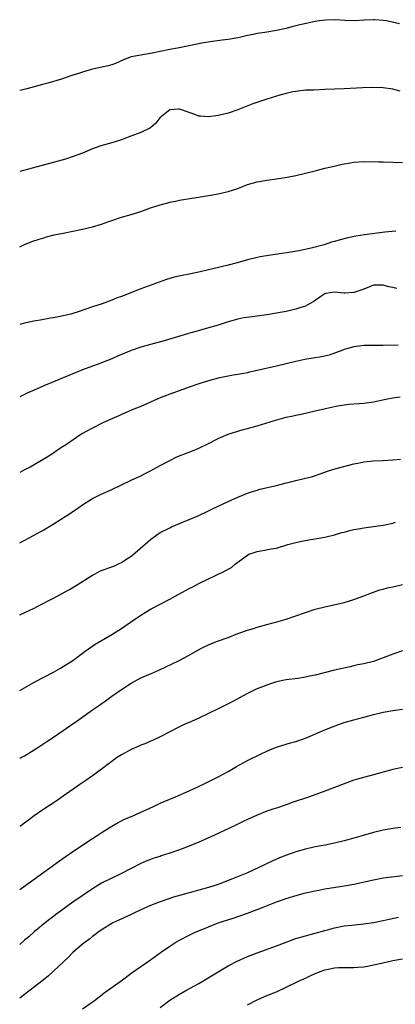
# Model space of a CAD drawing. Units: inches. Extents: x 2604000 to 2607000, y 1503000 to 1506000.
# Drawn here: x 2604000 to 2604078, y 1503588 to 1503791 of the extents above; entities that cross this region are included whole.
import ezdxf

# ---------------------------------------------------------------- set-up
doc = ezdxf.new("R2010")
doc.units = ezdxf.units.IN
doc.header["$MEASUREMENT"] = 0
doc.layers.add('LD26041503_2ft', color=120, linetype='Continuous')

msp = doc.modelspace()

# ---------------------------------------------------------------- linework, layer by layer
at = {"layer": 'LD26041503_2ft'}
for points, elevation in [([(2604078.41, 1503790.41), (2604075.72, 1503791), (2604075.12, 1503791.12), (2604073.25, 1503791.25), (2604073, 1503791.26), (2604071.14, 1503791.14), (2604069.04, 1503791.04), (2604067.1, 1503791.1), (2604065.22, 1503791.22), (2604063.18, 1503791.18), (2604061.79, 1503791), (2604061, 1503790.88), (2604059.44, 1503790.56), (2604057.81, 1503790.19), (2604057, 1503789.97), (2604056.2, 1503789.8), (2604055, 1503789.45), (2604053.02, 1503789.02), (2604050.63, 1503788.63), (2604049, 1503788.39), (2604048.22, 1503788.22), (2604047, 1503788), (2604045.68, 1503787.68), (2604045, 1503787.54), (2604043, 1503787.15), (2604041.82, 1503787), (2604039.29, 1503786.71), (2604037.58, 1503786.42), (2604034.3, 1503785.7), (2604032.6, 1503785.4), (2604031, 1503785.13), (2604027, 1503784.26), (2604026.15, 1503784.15), (2604025, 1503783.97), (2604023, 1503783.58), (2604021.42, 1503783), (2604019.78, 1503782.22), (2604019, 1503781.95), (2604018.28, 1503781.72), (2604015, 1503781.02), (2604013, 1503780.46), (2604012.14, 1503780.14), (2604011, 1503779.81), (2604009.18, 1503779.18), (2604008.61, 1503779), (2604005.81, 1503778.19), (2604005, 1503777.99), (2604004.24, 1503777.76), (2604001.46, 1503777), (2604000, 1503776.64)], 8208), ([(2604078.52, 1503776.52), (2604077, 1503776.9), (2604075, 1503777.2), (2604072.71, 1503777.29), (2604070.77, 1503777.22), (2604067, 1503776.98), (2604063, 1503776.84), (2604060.74, 1503776.74), (2604059, 1503776.69), (2604057, 1503776.47), (2604056.36, 1503776.36), (2604055, 1503776.06), (2604053.71, 1503775.71), (2604051, 1503774.87), (2604049.59, 1503774.4), (2604048.1, 1503773.9), (2604045, 1503772.63), (2604043, 1503771.95), (2604041, 1503771.47), (2604039, 1503771.21), (2604037.35, 1503771.35), (2604037, 1503771.36), (2604035.83, 1503771.83), (2604035, 1503772.08), (2604033, 1503772.81), (2604032.77, 1503772.77), (2604031, 1503772.63), (2604028.93, 1503771), (2604028.09, 1503769.91), (2604027, 1503768.98), (2604025, 1503767.96), (2604022.36, 1503767), (2604021, 1503766.48), (2604019, 1503765.86), (2604016.76, 1503765.24), (2604015, 1503764.59), (2604013, 1503763.76), (2604011.01, 1503763.01), (2604009.48, 1503762.52), (2604007.94, 1503762.06), (2604002.6, 1503760.6), (2604000, 1503759.93)], 8210), ([(2604000, 1503744.4), (2604001, 1503744.87), (2604002.51, 1503745.49), (2604004, 1503746), (2604005, 1503746.28), (2604005.55, 1503746.45), (2604007.15, 1503746.85), (2604009, 1503747.26), (2604011, 1503747.64), (2604013, 1503748.05), (2604015, 1503748.53), (2604016.9, 1503749.1), (2604018.38, 1503749.62), (2604019, 1503749.86), (2604021, 1503750.52), (2604023, 1503751.1), (2604025, 1503751.72), (2604027, 1503752.43), (2604029, 1503753.06), (2604030.55, 1503753.45), (2604031, 1503753.6), (2604032.18, 1503753.82), (2604033, 1503754.05), (2604035.54, 1503754.46), (2604037, 1503754.63), (2604037.3, 1503754.7), (2604039, 1503754.97), (2604041, 1503755.35), (2604043, 1503755.79), (2604045, 1503756.46), (2604047, 1503757.24), (2604049, 1503757.81), (2604051, 1503758.15), (2604053, 1503758.41), (2604055.23, 1503758.77), (2604057, 1503759.15), (2604059, 1503759.6), (2604061, 1503760.09), (2604063, 1503760.62), (2604064.92, 1503761.08), (2604066.56, 1503761.44), (2604068.27, 1503761.73), (2604069, 1503761.84), (2604071, 1503762), (2604074.05, 1503761.95), (2604075, 1503761.92), (2604077, 1503761.89), (2604079, 1503761.79)], 8212), ([(2604077.62, 1503747.62), (2604075.4, 1503747.4), (2604071.14, 1503746.86), (2604069.4, 1503746.6), (2604067.73, 1503746.27), (2604066.13, 1503745.87), (2604065, 1503745.53), (2604064.58, 1503745.42), (2604063.39, 1503745), (2604062.83, 1503744.83), (2604060.14, 1503744.14), (2604057.6, 1503743.6), (2604055.16, 1503743.16), (2604054.08, 1503743), (2604051.36, 1503742.64), (2604049.66, 1503742.34), (2604049, 1503742.21), (2604047, 1503741.71), (2604044.9, 1503741.1), (2604043, 1503740.61), (2604039.87, 1503739.87), (2604039, 1503739.68), (2604037.23, 1503739.23), (2604035, 1503738.75), (2604033.53, 1503738.47), (2604031.88, 1503738.12), (2604030.3, 1503737.7), (2604025, 1503735.77), (2604021, 1503734.19), (2604020.13, 1503733.87), (2604019, 1503733.4), (2604018.7, 1503733.3), (2604017, 1503732.68), (2604015, 1503732.02), (2604012.06, 1503731), (2604011, 1503730.67), (2604010.54, 1503730.54), (2604009, 1503730.15), (2604008.02, 1503729.98), (2604007, 1503729.76), (2604006.33, 1503729.67), (2604005, 1503729.42), (2604004.63, 1503729.37), (2604002.95, 1503729.05), (2604001, 1503728.65), (2604000, 1503728.42)], 8214), ([(2604077.85, 1503735.85), (2604077, 1503736.04), (2604076.16, 1503736.16), (2604075, 1503736.5), (2604074.47, 1503736.47), (2604073, 1503736.48), (2604072.19, 1503736.19), (2604071, 1503735.7), (2604069, 1503735), (2604067.13, 1503734.87), (2604067, 1503734.84), (2604065, 1503735.03), (2604063.21, 1503734.79), (2604063, 1503734.72), (2604062.17, 1503734.17), (2604061, 1503733.36), (2604060.81, 1503733.19), (2604059, 1503732.19), (2604057.85, 1503731.85), (2604057, 1503731.53), (2604055, 1503731.08), (2604054.61, 1503731), (2604053, 1503730.7), (2604051, 1503730.36), (2604049, 1503730.09), (2604048.01, 1503729.99), (2604046.24, 1503729.76), (2604045, 1503729.52), (2604043, 1503728.93), (2604041, 1503728.27), (2604039, 1503727.67), (2604036.65, 1503727), (2604035.35, 1503726.65), (2604029.8, 1503725), (2604027, 1503724.26), (2604025, 1503723.7), (2604023, 1503723.02), (2604020.17, 1503721.83), (2604019, 1503721.32), (2604018.13, 1503721), (2604016.23, 1503720.23), (2604015, 1503719.79), (2604013, 1503719.03), (2604010.15, 1503717.85), (2604007, 1503716.59), (2604005, 1503715.74), (2604003, 1503714.84), (2604001.69, 1503714.31), (2604001, 1503713.94), (2604000, 1503713.45)], 8216), ([(2604078.1, 1503724.1), (2604075, 1503724.04), (2604073, 1503724.09), (2604071, 1503724.07), (2604069.9, 1503723.9), (2604069, 1503723.8), (2604067.28, 1503723.28), (2604067, 1503723.21), (2604066.46, 1503723), (2604063.9, 1503722.1), (2604062.29, 1503721.71), (2604058.86, 1503721.14), (2604057, 1503720.74), (2604055, 1503720.25), (2604053, 1503719.79), (2604049, 1503718.89), (2604047.44, 1503718.56), (2604047, 1503718.45), (2604046.29, 1503718.29), (2604045, 1503718.06), (2604044.08, 1503717.92), (2604043, 1503717.73), (2604041, 1503717.32), (2604039, 1503716.77), (2604037, 1503716.13), (2604035, 1503715.45), (2604033.69, 1503715), (2604031, 1503714), (2604030.28, 1503713.72), (2604029, 1503713.25), (2604028.39, 1503713), (2604025, 1503711.49), (2604023.24, 1503710.76), (2604022.47, 1503710.47), (2604021, 1503709.84), (2604020.44, 1503709.56), (2604019, 1503708.96), (2604017, 1503708.01), (2604015, 1503707.03), (2604013.69, 1503706.31), (2604013, 1503705.88), (2604012.42, 1503705.58), (2604009.66, 1503703.66), (2604008.66, 1503703), (2604007.63, 1503702.37), (2604007, 1503701.88), (2604005.64, 1503701), (2604005, 1503700.61), (2604002.16, 1503699), (2604001, 1503698.4), (2604000, 1503697.85)], 8218), ([(2604000, 1503683.37), (2604002.86, 1503684.86), (2604005, 1503686.04), (2604006.59, 1503687), (2604009.74, 1503689), (2604011.71, 1503690.29), (2604013, 1503691.23), (2604015, 1503692.5), (2604015.96, 1503693), (2604016.66, 1503693.34), (2604019, 1503694.39), (2604023, 1503696.31), (2604025, 1503697.2), (2604026.21, 1503697.79), (2604027, 1503698.18), (2604029, 1503699.3), (2604031, 1503700.37), (2604032.33, 1503701), (2604032.79, 1503701.21), (2604035.65, 1503702.35), (2604037, 1503702.91), (2604039, 1503703.83), (2604041, 1503704.85), (2604043, 1503705.75), (2604045, 1503706.41), (2604045.46, 1503706.54), (2604047, 1503706.92), (2604049, 1503707.48), (2604052.62, 1503708.62), (2604055, 1503709.25), (2604056.43, 1503709.57), (2604057, 1503709.72), (2604058.07, 1503709.93), (2604061, 1503710.58), (2604063.09, 1503711.09), (2604065, 1503711.51), (2604065.64, 1503711.64), (2604067, 1503711.84), (2604067.95, 1503711.95), (2604070.1, 1503712.1), (2604071, 1503712.15), (2604073, 1503712.42), (2604075.58, 1503713), (2604077, 1503713.29), (2604078.5, 1503713.5)], 8220), ([(2604000, 1503668.53), (2604003, 1503669.92), (2604003.72, 1503670.28), (2604007, 1503671.98), (2604010.28, 1503673.72), (2604011.53, 1503674.47), (2604015, 1503676.69), (2604015.56, 1503677), (2604016.51, 1503677.49), (2604017, 1503677.69), (2604019, 1503678.42), (2604019.44, 1503678.56), (2604020.39, 1503679), (2604021, 1503679.3), (2604021.94, 1503679.94), (2604023, 1503680.63), (2604023.47, 1503681), (2604024.3, 1503681.7), (2604027, 1503684.05), (2604028.29, 1503685), (2604029, 1503685.47), (2604031, 1503686.47), (2604031.36, 1503686.64), (2604033, 1503687.35), (2604036.98, 1503689.02), (2604039, 1503689.95), (2604039.69, 1503690.31), (2604041, 1503690.92), (2604043, 1503691.9), (2604045, 1503692.78), (2604047, 1503693.59), (2604048.03, 1503693.97), (2604049, 1503694.25), (2604049.6, 1503694.4), (2604053, 1503695.17), (2604055, 1503695.71), (2604055.94, 1503695.94), (2604057, 1503696.22), (2604059, 1503696.68), (2604060.2, 1503697), (2604060.82, 1503697.18), (2604063.77, 1503698.23), (2604065.32, 1503698.68), (2604069, 1503699.65), (2604069.79, 1503699.79), (2604071, 1503700.05), (2604073, 1503700.26), (2604075, 1503700.36), (2604077, 1503700.49), (2604078.63, 1503700.63)], 8222), ([(2604000, 1503652.88), (2604001, 1503653.48), (2604003.26, 1503654.74), (2604005, 1503655.64), (2604007, 1503656.72), (2604008.46, 1503657.54), (2604009, 1503657.86), (2604011, 1503659.11), (2604013.53, 1503661), (2604015.56, 1503662.44), (2604019, 1503664.43), (2604021, 1503665.72), (2604022.88, 1503667), (2604025, 1503668.41), (2604025.93, 1503669), (2604027, 1503669.65), (2604031, 1503671.77), (2604032.73, 1503672.73), (2604034.39, 1503673.61), (2604035, 1503673.95), (2604035.72, 1503674.28), (2604037, 1503674.95), (2604042.44, 1503677.56), (2604043, 1503677.93), (2604043.7, 1503678.3), (2604044.54, 1503679), (2604047, 1503680.84), (2604047.33, 1503681), (2604048.57, 1503681.43), (2604049, 1503681.59), (2604050.21, 1503681.79), (2604051.89, 1503682.11), (2604053, 1503682.29), (2604055.38, 1503683), (2604057, 1503683.44), (2604057.58, 1503683.58), (2604060.04, 1503684.04), (2604061, 1503684.17), (2604063, 1503684.54), (2604065, 1503685.03), (2604066.51, 1503685.49), (2604067, 1503685.59), (2604068.11, 1503685.89), (2604069, 1503686.09), (2604070.34, 1503686.34), (2604071, 1503686.44), (2604071.51, 1503686.49), (2604075, 1503687.03), (2604077, 1503687.43), (2604077.6, 1503687.6)], 8224), ([(2604000, 1503638.9), (2604000.19, 1503639), (2604001, 1503639.46), (2604003, 1503640.66), (2604003.55, 1503641), (2604005, 1503641.97), (2604005.61, 1503642.39), (2604006.57, 1503643), (2604009, 1503644.63), (2604010.38, 1503645.62), (2604011, 1503646.03), (2604012.32, 1503647), (2604015, 1503648.91), (2604016.25, 1503649.75), (2604017, 1503650.31), (2604017.42, 1503650.58), (2604019, 1503651.74), (2604020.79, 1503653), (2604023, 1503654.42), (2604025, 1503655.49), (2604027, 1503656.37), (2604028.85, 1503657.15), (2604032.77, 1503659), (2604035, 1503660.22), (2604036.76, 1503661.24), (2604037.68, 1503661.68), (2604039, 1503662.35), (2604039.45, 1503662.55), (2604040.6, 1503663), (2604043, 1503663.87), (2604045, 1503664.64), (2604047, 1503665.34), (2604048.28, 1503665.72), (2604049, 1503665.98), (2604051, 1503666.54), (2604053.08, 1503667.08), (2604055, 1503667.64), (2604057, 1503668.31), (2604059, 1503669.02), (2604061, 1503669.66), (2604063, 1503670.18), (2604067, 1503671.04), (2604069, 1503671.69), (2604070.09, 1503672.09), (2604071, 1503672.45), (2604072.85, 1503673.15), (2604073, 1503673.19), (2604074.35, 1503673.65), (2604075, 1503673.78), (2604075.94, 1503674.06), (2604077, 1503674.29), (2604079, 1503674.77)], 8226), ([(2604079, 1503661.08), (2604077, 1503660.41), (2604075, 1503659.63), (2604073, 1503658.9), (2604071, 1503658.4), (2604069.82, 1503658.18), (2604069, 1503657.98), (2604068.18, 1503657.82), (2604065, 1503657.08), (2604061, 1503656.09), (2604059.83, 1503655.83), (2604059, 1503655.66), (2604057.4, 1503655.4), (2604055, 1503655.09), (2604053, 1503654.67), (2604051.74, 1503654.26), (2604051, 1503654.04), (2604048.81, 1503653.19), (2604048.4, 1503653), (2604047, 1503652.32), (2604044.63, 1503651), (2604043.6, 1503650.4), (2604041, 1503649.13), (2604037, 1503647.21), (2604035.46, 1503646.54), (2604035, 1503646.32), (2604034.07, 1503645.93), (2604032.71, 1503645.28), (2604031, 1503644.37), (2604029, 1503643.33), (2604027.4, 1503642.6), (2604027, 1503642.44), (2604026.01, 1503641.99), (2604025, 1503641.62), (2604024.59, 1503641.41), (2604023, 1503640.73), (2604021, 1503639.66), (2604019.99, 1503639), (2604019, 1503638.29), (2604018.29, 1503637.71), (2604017.35, 1503637), (2604015, 1503635.3), (2604013.65, 1503634.35), (2604012.45, 1503633.55), (2604009, 1503631.08), (2604007.77, 1503630.23), (2604005, 1503628.43), (2604003, 1503627.04), (2604001.85, 1503626.15), (2604000.21, 1503625), (2604000, 1503624.84)], 8228), ([(2604000, 1503611.88), (2604003, 1503614.01), (2604008.21, 1503617.79), (2604011, 1503619.73), (2604015, 1503622.38), (2604015.98, 1503623), (2604017, 1503623.7), (2604019, 1503624.92), (2604020.32, 1503625.68), (2604021, 1503626), (2604021.66, 1503626.34), (2604023.22, 1503627), (2604027.61, 1503629), (2604029, 1503629.66), (2604031, 1503630.52), (2604032.16, 1503631), (2604035, 1503632.22), (2604036.91, 1503633.09), (2604038.24, 1503633.76), (2604041, 1503635.12), (2604043, 1503636.23), (2604044.74, 1503637.26), (2604047, 1503638.49), (2604049.87, 1503639.87), (2604051, 1503640.39), (2604052.44, 1503641), (2604053, 1503641.22), (2604054.34, 1503641.66), (2604055.88, 1503642.12), (2604057, 1503642.42), (2604059, 1503643.08), (2604063, 1503644.76), (2604064.59, 1503645.41), (2604066.03, 1503645.97), (2604067, 1503646.31), (2604069, 1503646.89), (2604071, 1503647.38), (2604073, 1503647.93), (2604075, 1503648.46), (2604077, 1503648.81), (2604079, 1503649.05)], 8230), ([(2604079, 1503637.03), (2604077, 1503636.64), (2604076.51, 1503636.51), (2604073, 1503635.49), (2604069.47, 1503634.53), (2604069, 1503634.38), (2604067, 1503633.69), (2604063, 1503632.17), (2604059.8, 1503631), (2604056.22, 1503629.78), (2604055, 1503629.34), (2604053, 1503628.66), (2604052.47, 1503628.47), (2604051, 1503627.99), (2604049, 1503627.21), (2604047, 1503626.3), (2604046.14, 1503625.86), (2604044.32, 1503625), (2604039.32, 1503622.68), (2604037, 1503621.65), (2604035, 1503620.8), (2604033, 1503620.04), (2604031, 1503619.34), (2604029.22, 1503618.78), (2604029, 1503618.69), (2604027.68, 1503618.32), (2604027, 1503618.03), (2604026.23, 1503617.77), (2604025, 1503617.21), (2604024.6, 1503617), (2604023, 1503616.21), (2604020.73, 1503615), (2604019, 1503614.22), (2604017, 1503613.22), (2604016.86, 1503613.14), (2604015, 1503611.99), (2604011, 1503609.22), (2604007.39, 1503606.61), (2604005.25, 1503605), (2604003, 1503603.14), (2604001.87, 1503602.13), (2604001, 1503601.39), (2604000, 1503600.49)], 8232), ([(2604078.66, 1503624.66), (2604077, 1503624.46), (2604075, 1503624.13), (2604073, 1503623.64), (2604070.9, 1503623), (2604069, 1503622.46), (2604067, 1503621.91), (2604065, 1503621.39), (2604063.07, 1503621), (2604061, 1503620.64), (2604059, 1503620.21), (2604057, 1503619.64), (2604055.05, 1503618.95), (2604053.6, 1503618.4), (2604052.22, 1503617.78), (2604050.67, 1503617), (2604047, 1503615.31), (2604046.3, 1503615), (2604043.94, 1503614.06), (2604041.33, 1503613), (2604041, 1503612.88), (2604039, 1503612.26), (2604035, 1503611.21), (2604033.27, 1503610.73), (2604031.75, 1503610.25), (2604029, 1503609.31), (2604027, 1503608.56), (2604026.22, 1503608.22), (2604025, 1503607.68), (2604023.57, 1503607), (2604023, 1503606.7), (2604020.48, 1503605.52), (2604019.25, 1503605), (2604019, 1503604.88), (2604017, 1503603.64), (2604016.11, 1503603), (2604015.51, 1503602.49), (2604015, 1503602.14), (2604014.38, 1503601.62), (2604013.53, 1503601), (2604013, 1503600.57), (2604011, 1503598.85), (2604010.09, 1503597.91), (2604009.09, 1503597), (2604007, 1503595.01), (2604005.95, 1503594.05), (2604004.84, 1503593.16), (2604001, 1503590.23), (2604000, 1503589.43)], 8234), ([(2604013, 1503587.27), (2604015.44, 1503589), (2604017, 1503590.23), (2604017.45, 1503590.55), (2604018.1, 1503591), (2604020.94, 1503593.06), (2604023.23, 1503594.77), (2604027, 1503597.36), (2604029.29, 1503599), (2604031, 1503600.2), (2604032.25, 1503601), (2604033, 1503601.44), (2604035, 1503602.48), (2604036.11, 1503603), (2604039, 1503604.19), (2604041, 1503604.96), (2604044.04, 1503605.96), (2604047, 1503607), (2604049, 1503607.73), (2604050.23, 1503608.23), (2604053, 1503609.32), (2604055, 1503610.02), (2604057.28, 1503610.72), (2604059, 1503611.18), (2604061, 1503611.62), (2604061.74, 1503611.74), (2604063, 1503611.98), (2604067, 1503612.59), (2604069, 1503612.94), (2604073, 1503613.88), (2604075, 1503614.25), (2604075.65, 1503614.34), (2604079, 1503614.75)], 8236), ([(2604029, 1503587.53), (2604031, 1503589.07), (2604033, 1503590.3), (2604034.31, 1503591), (2604037, 1503592.5), (2604041, 1503594.91), (2604043, 1503596.09), (2604044.9, 1503597.1), (2604047, 1503598.02), (2604049, 1503598.81), (2604053, 1503600.27), (2604054.97, 1503601.03), (2604056.45, 1503601.55), (2604057, 1503601.73), (2604059, 1503602.31), (2604061, 1503602.85), (2604063, 1503603.42), (2604063.56, 1503603.56), (2604065, 1503603.95), (2604067, 1503604.34), (2604068.53, 1503604.53), (2604071, 1503604.75), (2604073, 1503605.04), (2604075, 1503605.47), (2604076.24, 1503605.76), (2604078.19, 1503606.19)], 8238), ([(2604047, 1503588.07), (2604049, 1503589.14), (2604051, 1503589.98), (2604053, 1503590.79), (2604055, 1503591.7), (2604057.66, 1503593), (2604059, 1503593.61), (2604059.94, 1503594.06), (2604061, 1503594.52), (2604062.23, 1503595), (2604063, 1503595.27), (2604063.37, 1503595.37), (2604065, 1503595.68), (2604065.79, 1503595.79), (2604067, 1503595.79), (2604067.8, 1503595.8), (2604069, 1503595.78), (2604069.82, 1503595.82), (2604071, 1503595.94), (2604072.13, 1503596.13), (2604073, 1503596.3), (2604074.69, 1503596.69), (2604077, 1503597.19), (2604079, 1503597.54)], 8240)]:
    msp.add_lwpolyline(points, dxfattribs=dict(at, elevation=elevation))

doc.saveas('drawing.dxf')
